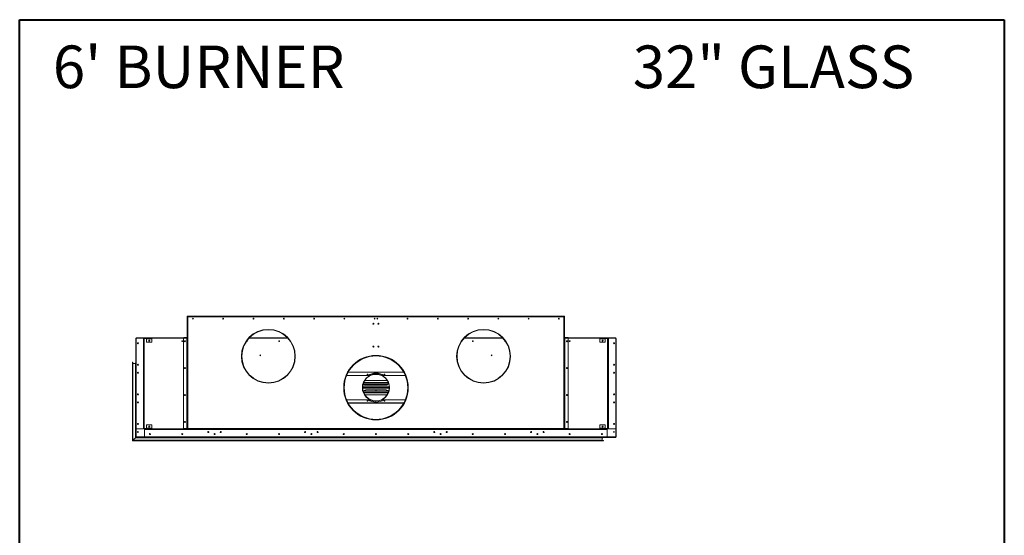
# Model space of a CAD drawing. Units: inches. Extents: x -67 to 2637, y 9 to 892.
# Drawn here: x 2021 to 2204, y 162 to 258 of the extents above; entities that cross this region are included whole.
import ezdxf

# ---------------------------------------------------------------- set-up
doc = ezdxf.new("R2010")
doc.units = ezdxf.units.IN
doc.header["$LTSCALE"] = 24
doc.header["$MEASUREMENT"] = 0
doc.layers.add('TITLEBLOCK', color=9, linetype='Continuous', lineweight=15)

msp = doc.modelspace()

# ---------------------------------------------------------------- linework, layer by layer
at = {"color": 7, "linetype": 'Continuous', "lineweight": 15}
for p, q in [((2052.27, 202.87), (2052.27, 202.93)), ((2052.27, 202.93), (2052.34, 202.93)), ((2052.34, 202.87), (2052.27, 202.87)), ((2052.27, 202.87), (2052.27, 202.8)), ((2052.27, 202.8), (2052.27, 182.01)), ((2052.4, 202.8), (2052.27, 202.8)), ((2052.34, 202.93), (2052.34, 202.87)), ((2052.34, 202.8), (2052.34, 202.87)), ((2052.4, 202.8), (2052.4, 202.93)), ((2052.4, 202.93), (2122.27, 202.93)), ((2052.4, 202.8), (2052.4, 182.01)), ((2122.27, 202.8), (2052.4, 202.8)), ((2122.27, 202.93), (2122.27, 202.8)), ((2122.27, 182.01), (2122.27, 202.8)), ((2122.4, 202.8), (2122.27, 202.8)), ((2122.34, 202.93), (2122.4, 202.93)), ((2122.34, 202.87), (2122.34, 202.93)), ((2122.4, 202.87), (2122.34, 202.87)), ((2122.34, 202.87), (2122.34, 202.8)), ((2122.4, 202.93), (2122.4, 202.87)), ((2122.4, 202.87), (2122.4, 202.8)), ((2122.4, 202.8), (2122.4, 182.01)), ((2042.71, 198.74), (2042.71, 180.5)), ((2042.75, 198.74), (2042.71, 198.74)), ((2052.27, 198.87), (2042.75, 198.87)), ((2042.75, 198.79), (2042.75, 198.87)), ((2042.75, 198.79), (2042.75, 180.45)), ((2042.84, 198.79), (2042.75, 198.79)), ((2042.78, 198.87), (2051.63, 198.87)), ((2042.78, 198.87), (2042.78, 198.87)), ((2042.78, 198.73), (2042.78, 182.01)), ((2044.09, 198.79), (2042.84, 198.79)), ((2044.34, 198.79), (2044.09, 198.79)), ((2044.15, 198.73), (2044.15, 198.66)), ((2044.15, 198.66), (2044.15, 182.08)), ((2044.15, 198.66), (2044.21, 198.66)), ((2044.28, 198.66), (2044.21, 198.66)), ((2044.21, 182.08), (2044.21, 198.66)), ((2044.28, 182.08), (2044.28, 198.66)), ((2044.34, 198.72), (2044.34, 198.79)), ((2045.65, 198.79), (2044.34, 198.79)), ((2045.65, 198.72), (2044.34, 198.72)), ((2044.71, 198.72), (2044.71, 198.66)), ((2044.71, 198.66), (2045.71, 198.66)), ((2044.71, 198.66), (2044.71, 198.1)), ((2044.77, 198.04), (2045.65, 198.04)), ((2045.65, 198.72), (2045.65, 198.79)), ((2045.65, 198.79), (2045.71, 198.79)), ((2045.71, 198.72), (2045.65, 198.72)), ((2045.71, 198.79), (2045.71, 198.72)), ((2051.65, 198.79), (2045.71, 198.79)), ((2045.71, 198.66), (2045.71, 198.72)), ((2045.71, 198.1), (2045.71, 198.66)), ((2051.59, 198.73), (2051.59, 182.07)), ((2051.63, 198.87), (2051.63, 198.91)), ((2051.63, 198.91), (2051.69, 198.91)), ((2052.21, 198.79), (2051.65, 198.79)), ((2051.69, 198.91), (2051.69, 198.87)), ((2051.69, 198.91), (2052.27, 198.91)), ((2051.69, 198.87), (2052.27, 198.87)), ((2052.21, 198.79), (2052.21, 182.01)), ((2052.27, 198.79), (2052.21, 198.79)), ((2070.96, 198.79), (2063.71, 198.79)), ((2070.89, 198.87), (2063.79, 198.87)), ((2110.96, 198.79), (2103.71, 198.79)), ((2110.89, 198.87), (2103.79, 198.87)), ((2111.34, 198.31), (2111.35, 198.3)), ((2122.99, 198.91), (2122.4, 198.91)), ((2122.99, 198.87), (2122.4, 198.87)), ((2131.92, 198.87), (2122.4, 198.87)), ((2122.47, 198.79), (2122.4, 198.79)), ((2122.47, 182.01), (2122.47, 198.79)), ((2123.03, 198.79), (2122.47, 198.79)), ((2122.99, 198.91), (2122.99, 198.87)), ((2123.05, 198.91), (2122.99, 198.91)), ((2128.96, 198.79), (2123.03, 198.79)), ((2123.05, 198.87), (2123.05, 198.91)), ((2123.05, 198.87), (2131.89, 198.87)), ((2123.09, 182.01), (2123.09, 198.73)), ((2128.96, 198.72), (2128.96, 198.79)), ((2128.96, 198.79), (2129.02, 198.79)), ((2129.02, 198.72), (2128.96, 198.72)), ((2128.96, 198.72), (2128.96, 198.66)), ((2128.96, 198.66), (2129.96, 198.66)), ((2128.96, 198.66), (2128.96, 198.1)), ((2129.02, 198.79), (2129.02, 198.72)), ((2130.33, 198.79), (2129.02, 198.79)), ((2130.33, 198.72), (2129.02, 198.72)), ((2129.02, 198.04), (2129.9, 198.04)), ((2129.96, 198.66), (2129.96, 198.72)), ((2129.96, 198.1), (2129.96, 198.66)), ((2130.33, 198.72), (2130.33, 198.79)), ((2130.59, 198.79), (2130.33, 198.79)), ((2130.4, 198.66), (2130.46, 198.66)), ((2130.4, 198.66), (2130.4, 182.08)), ((2130.46, 198.66), (2130.46, 182.08)), ((2130.46, 198.66), (2130.53, 198.66)), ((2130.53, 198.66), (2130.53, 198.73)), ((2130.53, 182.08), (2130.53, 198.66)), ((2131.84, 198.79), (2130.59, 198.79)), ((2131.92, 198.79), (2131.84, 198.79)), ((2131.89, 198.87), (2131.89, 198.87)), ((2131.9, 182.01), (2131.9, 198.73)), ((2131.92, 198.87), (2131.92, 198.79)), ((2131.92, 180.45), (2131.92, 198.79)), ((2131.92, 198.74), (2131.96, 198.74)), ((2131.96, 198.74), (2131.96, 180.5)), ((2042.1, 179.76), (2042.1, 194.34)), ((2042.13, 179.78), (2042.13, 194.37)), ((2042.15, 194.34), (2042.15, 179.81)), ((2042.63, 194.13), (2042.18, 194.13)), ((2042.18, 194.13), (2042.18, 179.83)), ((2042.63, 180.28), (2042.63, 194.13)), ((2042.65, 180.31), (2042.65, 194.22)), ((2042.68, 194.24), (2042.68, 180.33)), ((2042.7, 194.22), (2042.7, 180.36)), ((2043.04, 192.32), (2043.04, 192.42)), ((2043.06, 192.43), (2043.06, 192.3)), ((2092.5, 192.47), (2082.18, 192.47)), ((2082.2, 192.51), (2092.47, 192.51)), ((2067.34, 190.48), (2067.34, 190.52)), ((2067.34, 190.48), (2067.34, 190.52)), ((2067.34, 190.45), (2067.34, 190.48)), ((2067.34, 190.45), (2067.34, 190.48)), ((2085.87, 191.87), (2081.89, 191.87)), ((2085.05, 190.53), (2089.62, 190.53)), ((2089.61, 190.56), (2085.07, 190.56)), ((2089.21, 190.93), (2085.46, 190.93)), ((2092.79, 191.87), (2088.81, 191.87)), ((2107.34, 190.48), (2107.34, 190.52)), ((2107.34, 190.48), (2107.34, 190.52)), ((2107.34, 190.45), (2107.34, 190.48)), ((2107.34, 190.45), (2107.34, 190.48)), ((2089.79, 189.75), (2084.88, 189.75)), ((2084.88, 189.68), (2089.8, 189.68)), ((2089.8, 189.62), (2084.88, 189.62)), ((2089.8, 189.55), (2084.88, 189.55)), ((2084.88, 189.49), (2089.79, 189.49)), ((2089.62, 188.71), (2085.05, 188.71)), ((2085.07, 188.67), (2089.61, 188.67)), ((2085.08, 190.29), (2089.6, 190.29)), ((2089.6, 188.95), (2085.08, 188.95)), ((2085.1, 190.25), (2089.58, 190.25)), ((2089.58, 188.98), (2085.1, 188.98)), ((2085.46, 190.06), (2089.21, 190.06)), ((2089.21, 189.18), (2085.46, 189.18)), ((2087.31, 190.06), (2087.31, 190.25)), ((2087.31, 188.98), (2087.31, 189.18)), ((2087.34, 190.06), (2087.34, 190.25)), ((2087.34, 188.98), (2087.34, 189.18)), ((2087.37, 190.25), (2087.37, 190.06)), ((2087.37, 189.18), (2087.37, 188.98)), ((2043.04, 186.82), (2043.04, 186.92)), ((2043.06, 186.93), (2043.06, 186.8)), ((2081.88, 187.37), (2085.87, 187.37)), ((2082.17, 186.77), (2092.51, 186.77)), ((2092.48, 186.72), (2082.2, 186.72)), ((2085.46, 188.31), (2089.21, 188.31)), ((2087.24, 187.12), (2087.24, 187.16)), ((2087.24, 187.12), (2087.24, 187.16)), ((2087.24, 187.09), (2087.24, 187.12)), ((2087.24, 187.09), (2087.24, 187.12)), ((2088.81, 187.37), (2092.79, 187.37)), ((2087.34, 183.67), (2087.34, 183.71)), ((2087.34, 183.67), (2087.34, 183.71)), ((2087.34, 183.63), (2087.34, 183.67)), ((2087.34, 183.63), (2087.34, 183.67)), ((2087.34, 183.62), (2087.34, 183.63)), ((2087.34, 183.62), (2087.34, 183.63)), ((2042.84, 181.95), (2044.09, 181.95)), ((2043.04, 181.32), (2043.04, 181.42)), ((2043.06, 181.43), (2043.06, 181.3)), ((2044.21, 182.08), (2044.15, 182.08)), ((2044.15, 182.08), (2044.15, 182.01)), ((2044.28, 182.08), (2044.21, 182.08)), ((2044.34, 182.01), (2044.34, 181.95)), ((2044.34, 182.01), (2045.65, 182.01)), ((2044.34, 181.88), (2044.34, 181.95)), ((2044.34, 181.95), (2045.65, 181.95)), ((2044.4, 181.88), (2044.34, 181.88)), ((2044.34, 181.88), (2044.34, 181.82)), ((2044.34, 181.82), (2130.33, 181.82)), ((2044.34, 181.82), (2044.34, 180.51)), ((2044.4, 181.95), (2044.4, 181.88)), ((2052.21, 181.95), (2044.4, 181.95)), ((2052.21, 181.88), (2044.4, 181.88)), ((2044.71, 182.64), (2044.71, 182.08)), ((2045.71, 182.08), (2044.71, 182.08)), ((2044.71, 182.08), (2044.71, 182.01)), ((2045.65, 182.7), (2044.77, 182.7)), ((2045.65, 181.95), (2045.65, 182.01)), ((2045.65, 182.01), (2045.71, 182.01)), ((2045.71, 182.08), (2045.71, 182.64)), ((2045.71, 182.01), (2045.71, 182.08)), ((2045.71, 182.01), (2045.71, 181.95)), ((2051.65, 182.01), (2052.21, 182.01)), ((2052.21, 182.01), (2052.27, 182.01)), ((2052.21, 181.88), (2052.21, 181.95)), ((2052.21, 181.95), (2052.27, 181.95)), ((2052.27, 181.88), (2052.21, 181.88)), ((2052.4, 182.01), (2052.27, 182.01)), ((2052.27, 181.88), (2052.27, 181.95)), ((2052.27, 181.95), (2052.33, 181.95)), ((2052.33, 181.88), (2052.27, 181.88)), ((2052.33, 181.95), (2052.33, 181.88)), ((2052.4, 181.95), (2052.33, 181.95)), ((2052.4, 181.88), (2052.33, 181.88)), ((2052.4, 182.01), (2122.27, 182.01)), ((2052.4, 182.01), (2052.4, 181.88)), ((2122.27, 181.88), (2052.4, 181.88)), ((2056.25, 181.37), (2056.11, 181.37)), ((2056.11, 181.37), (2056.25, 181.37)), ((2058.56, 181.37), (2058.42, 181.37)), ((2058.42, 181.37), (2058.56, 181.37)), ((2074.25, 181.37), (2074.11, 181.37)), ((2074.11, 181.37), (2074.25, 181.37)), ((2076.56, 181.37), (2076.42, 181.37)), ((2076.42, 181.37), (2076.56, 181.37)), ((2098.25, 181.37), (2098.11, 181.37)), ((2098.11, 181.37), (2098.25, 181.37)), ((2100.56, 181.37), (2100.42, 181.37)), ((2100.42, 181.37), (2100.56, 181.37)), ((2116.25, 181.37), (2116.11, 181.37)), ((2116.11, 181.37), (2116.25, 181.37)), ((2118.56, 181.37), (2118.42, 181.37)), ((2118.42, 181.37), (2118.56, 181.37)), ((2122.4, 182.01), (2122.27, 182.01)), ((2122.27, 181.88), (2122.27, 182.01)), ((2122.34, 181.95), (2122.27, 181.95)), ((2122.34, 181.88), (2122.27, 181.88)), ((2122.34, 181.88), (2122.34, 181.95)), ((2122.34, 181.95), (2122.4, 181.95)), ((2122.4, 181.88), (2122.34, 181.88)), ((2122.4, 182.01), (2122.47, 182.01)), ((2122.4, 181.95), (2122.4, 181.88)), ((2122.4, 181.95), (2122.46, 181.95)), ((2122.46, 181.88), (2122.4, 181.88)), ((2122.46, 181.95), (2122.46, 181.88)), ((2130.27, 181.95), (2122.46, 181.95)), ((2130.27, 181.88), (2122.46, 181.88)), ((2122.47, 182.01), (2123.09, 182.01)), ((2128.96, 182.64), (2128.96, 182.08)), ((2128.96, 182.08), (2128.96, 182.01)), ((2129.96, 182.08), (2128.96, 182.08)), ((2128.96, 181.95), (2128.96, 182.01)), ((2128.96, 182.01), (2129.02, 182.01)), ((2129.9, 182.7), (2129.02, 182.7)), ((2129.02, 182.01), (2129.02, 181.95)), ((2129.02, 182.01), (2130.33, 182.01)), ((2129.02, 181.95), (2130.33, 181.95)), ((2129.96, 182.08), (2129.96, 182.64)), ((2129.96, 182.01), (2129.96, 182.08)), ((2130.27, 181.88), (2130.27, 181.95)), ((2130.33, 181.88), (2130.27, 181.88)), ((2130.33, 182.01), (2130.33, 181.95)), ((2130.33, 181.95), (2130.33, 181.88)), ((2130.33, 181.82), (2130.33, 181.88)), ((2130.33, 180.51), (2130.33, 181.82)), ((2130.4, 182.08), (2130.46, 182.08)), ((2130.53, 182.08), (2130.46, 182.08)), ((2130.53, 182.01), (2130.53, 182.08)), ((2130.59, 181.95), (2131.84, 181.95)), ((2042.1, 179.76), (2042.13, 179.78)), ((2042.13, 179.78), (2042.1, 179.76)), ((2129.6, 179.76), (2042.1, 179.76)), ((2042.13, 179.78), (2042.15, 179.81)), ((2042.15, 179.81), (2042.13, 179.78)), ((2129.62, 179.78), (2042.13, 179.78)), ((2042.18, 179.83), (2042.15, 179.81)), ((2042.15, 179.81), (2042.18, 179.83)), ((2042.15, 179.81), (2129.6, 179.81)), ((2042.18, 179.83), (2042.63, 180.28)), ((2042.18, 179.83), (2129.39, 179.83)), ((2042.65, 180.31), (2042.63, 180.28)), ((2042.63, 180.28), (2042.65, 180.31)), ((2129.39, 180.28), (2042.63, 180.28)), ((2042.65, 180.31), (2042.68, 180.33)), ((2042.68, 180.33), (2042.65, 180.31)), ((2129.47, 180.31), (2042.65, 180.31)), ((2042.68, 180.33), (2042.7, 180.36)), ((2042.7, 180.36), (2042.68, 180.33)), ((2042.68, 180.33), (2129.5, 180.33)), ((2042.71, 180.37), (2042.7, 180.36)), ((2042.7, 180.36), (2042.71, 180.37)), ((2042.7, 180.36), (2129.47, 180.36)), ((2042.75, 180.5), (2042.71, 180.5)), ((2042.71, 180.5), (2042.71, 180.37)), ((2042.75, 180.37), (2042.71, 180.37)), ((2042.75, 180.37), (2042.75, 180.45)), ((2042.75, 180.45), (2044.4, 180.45)), ((2042.75, 180.41), (2042.75, 180.41)), ((2042.75, 180.41), (2042.75, 180.41)), ((2131.92, 180.37), (2042.75, 180.37)), ((2044.4, 180.45), (2130.27, 180.45)), ((2057.31, 181.05), (2057.31, 180.93)), ((2057.37, 181.05), (2057.37, 180.93)), ((2075.31, 181.05), (2075.31, 180.93)), ((2075.37, 181.05), (2075.37, 180.93)), ((2099.31, 181.05), (2099.31, 180.93)), ((2099.37, 181.05), (2099.37, 180.93)), ((2117.31, 181.05), (2117.31, 180.93)), ((2117.37, 181.05), (2117.37, 180.93)), ((2129.28, 180.97), (2129.4, 180.97)), ((2129.3, 180.94), (2129.38, 180.94)), ((2129.33, 181.06), (2129.32, 181.06)), ((2129.36, 181.06), (2129.33, 181.06)), ((2129.39, 180.28), (2129.39, 179.83)), ((2131.89, 180.37), (2129.42, 180.37)), ((2130.27, 180.45), (2131.92, 180.45)), ((2131.89, 180.37), (2131.89, 180.37)), ((2131.92, 180.5), (2131.96, 180.5)), ((2131.92, 180.45), (2131.92, 180.37)), ((2131.92, 180.41), (2131.92, 180.37)), ((2131.92, 180.41), (2131.92, 180.41)), ((2131.92, 180.37), (2131.92, 180.37))]:
    msp.add_line(p, q, dxfattribs=at)
at = {"color": 7, "linetype": 'Continuous', "lineweight": 15, "flags": 128}
for points in [[(2042.77, 198.87), (2042.78, 198.87), (2042.78, 198.87)], [(2131.89, 198.87), (2131.9, 198.87), (2131.9, 198.87)], [(2043.07, 192.43), (2043.09, 192.44), (2043.09, 192.44)], [(2131.9, 180.37), (2131.9, 180.37), (2131.89, 180.37)]]:
    msp.add_lwpolyline(points, dxfattribs=at)
at = {"color": 7, "linetype": 'Continuous', "lineweight": 15}
for centre, radius in [((2053.34, 202.43), 0.07), ((2053.34, 202.43), 0.065), ((2058.96, 202.43), 0.07), ((2058.96, 202.43), 0.065), ((2064.59, 202.43), 0.07), ((2064.59, 202.43), 0.065), ((2070.21, 202.43), 0.07), ((2070.21, 202.43), 0.065), ((2075.84, 202.43), 0.07), ((2075.84, 202.43), 0.065), ((2081.46, 202.43), 0.07), ((2081.46, 202.43), 0.065), ((2086.88, 201.49), 0.0937), ((2086.88, 201.49), 0.07), ((2087.09, 202.43), 0.07), ((2087.09, 202.43), 0.065), ((2087.59, 202.43), 0.065), ((2087.59, 202.43), 0.07), ((2087.79, 201.49), 0.0937), ((2087.79, 201.49), 0.07), ((2093.21, 202.43), 0.07), ((2093.21, 202.43), 0.065), ((2098.84, 202.43), 0.065), ((2098.84, 202.43), 0.07), ((2104.46, 202.43), 0.07), ((2104.46, 202.43), 0.065), ((2110.09, 202.43), 0.065), ((2110.09, 202.43), 0.07), ((2115.71, 202.43), 0.07), ((2115.71, 202.43), 0.065), ((2121.34, 202.43), 0.065), ((2121.34, 202.43), 0.07), ((2067.34, 195.45), 5), ((2107.34, 195.45), 5), ((2043.09, 197.87), 0.0937), ((2043.09, 197.87), 0.07), ((2045.21, 198.35), 0.0937), ((2051.34, 198.24), 0.065), ((2051.84, 198.24), 0.0937), ((2069.34, 198.24), 0.065), ((2105.34, 198.24), 0.065), ((2122.84, 198.24), 0.0937), ((2123.34, 198.24), 0.065), ((2129.46, 198.35), 0.0937), ((2131.59, 197.87), 0.0937), ((2131.59, 197.87), 0.07), ((2086.88, 197.24), 0.0937), ((2086.88, 197.24), 0.07), ((2087.79, 197.24), 0.0937), ((2087.79, 197.24), 0.07), ((2065.84, 195.62), 0.065), ((2087.34, 189.61), 6), ((2108.84, 195.62), 0.065), ((2043.09, 193.87), 0.0937), ((2043.09, 192.37), 0.0937), ((2043.09, 192.37), 0.07), ((2051.84, 193.24), 0.0937), ((2122.84, 193.24), 0.0937), ((2131.59, 193.87), 0.0937), ((2131.59, 192.37), 0.0937), ((2131.59, 192.37), 0.07), ((2087.34, 189.62), 2.53), ((2085.76, 192.07), 0.07), ((2088.91, 192.07), 0.07), ((2043.09, 188.37), 0.0937), ((2043.09, 186.87), 0.0937), ((2043.09, 186.87), 0.07), ((2051.84, 188.24), 0.0937), ((2085.76, 187.17), 0.07), ((2088.91, 187.17), 0.07), ((2122.84, 188.24), 0.0937), ((2131.59, 188.37), 0.0937), ((2131.59, 186.87), 0.0937), ((2131.59, 186.87), 0.07), ((2051.84, 183.24), 0.0937), ((2122.84, 183.24), 0.0937), ((2043.09, 182.87), 0.0937), ((2043.09, 181.37), 0.07), ((2045.21, 182.39), 0.0937), ((2056.18, 181.37), 0.0937), ((2056.18, 181.37), 0.07), ((2058.49, 181.37), 0.0937), ((2058.49, 181.37), 0.07), ((2074.18, 181.37), 0.0937), ((2074.18, 181.37), 0.07), ((2076.49, 181.37), 0.0937), ((2076.49, 181.37), 0.07), ((2098.18, 181.37), 0.0937), ((2098.18, 181.37), 0.07), ((2100.49, 181.37), 0.0937), ((2100.49, 181.37), 0.07), ((2116.18, 181.37), 0.0937), ((2116.18, 181.37), 0.07), ((2118.49, 181.37), 0.0937), ((2118.49, 181.37), 0.07), ((2129.46, 182.39), 0.0937), ((2131.59, 182.87), 0.0937), ((2131.59, 181.37), 0.07), ((2045.34, 180.99), 0.0937), ((2045.34, 180.99), 0.065), ((2051.34, 180.99), 0.0937), ((2051.34, 180.99), 0.065), ((2057.34, 180.99), 0.0937), ((2057.34, 180.99), 0.065), ((2063.34, 180.99), 0.0937), ((2063.34, 180.99), 0.065), ((2069.34, 180.99), 0.0937), ((2069.34, 180.99), 0.065), ((2075.34, 180.99), 0.0937), ((2075.34, 180.99), 0.065), ((2081.34, 180.99), 0.0937), ((2081.34, 180.99), 0.065), ((2087.34, 180.99), 0.0937), ((2087.34, 180.99), 0.065), ((2093.34, 180.99), 0.0937), ((2093.34, 180.99), 0.065), ((2099.34, 180.99), 0.0937), ((2099.34, 180.99), 0.065), ((2105.34, 180.99), 0.0937), ((2105.34, 180.99), 0.065), ((2111.34, 180.99), 0.0937), ((2111.34, 180.99), 0.065), ((2117.34, 180.99), 0.0937), ((2117.34, 180.99), 0.065), ((2123.34, 180.99), 0.0937), ((2123.34, 180.99), 0.065), ((2129.34, 180.99), 0.0937), ((2129.34, 180.99), 0.065)]:
    msp.add_circle(centre, radius, dxfattribs=at)
for centre, radius, start, end in [((2052.42, 202.79), 0.08, 101.537, 168.463), ((2052.42, 202.79), 0.04, 113.5782, 156.4218), ((2122.26, 202.79), 0.08, 11.537, 78.463), ((2122.26, 202.79), 0.04, 23.5782, 66.4218), ((2067.34, 195.45), 4.97, 270.005, 269.995), ((2067.34, 195.45), 4.93, 270.005, 269.995), ((2107.34, 195.45), 4.97, 270.005, 269.995), ((2107.34, 195.45), 4.93, 270.005, 269.995), ((2042.84, 198.73), 0.06, 90, 180), ((2044.09, 198.73), 0.06, 0, 90), ((2044.34, 198.66), 0.128, 90, 180), ((2044.34, 198.66), 0.064, 90, 180), ((2044.77, 198.1), 0.06, 180, 270), ((2045.65, 198.1), 0.06, 270, 0), ((2051.65, 198.73), 0.06, 90, 180), ((2063.34, 198.24), 0.065, 185.6994, 104.43), ((2111.34, 198.24), 0.065, 90, 354.3006), ((2123.03, 198.73), 0.06, 0, 90), ((2129.02, 198.1), 0.06, 180, 270), ((2129.9, 198.1), 0.06, 270, 0), ((2130.33, 198.66), 0.128, 0, 90), ((2130.33, 198.66), 0.064, 0, 90), ((2130.59, 198.73), 0.06, 90, 180), ((2131.84, 198.73), 0.06, 0, 90), ((2042.13, 194.34), 0.025, 90, 180), ((2042.13, 194.34), 0.025, 0, 90), ((2042.18, 194.16), 0.025, 180, 270), ((2042.63, 194.16), 0.025, 270, 0), ((2042.68, 194.22), 0.025, 90, 180), ((2042.68, 194.22), 0.025, 0, 90), ((2042.73, 194.19), 0.025, 180, 238.6677), ((2087.34, 189.61), 5.98, 270.005, 269.995), ((2087.34, 189.61), 5.94, 270.005, 269.995), ((2087.34, 189.61), 5.9, 270.005, 269.995), ((2087.34, 189.62), 2.69, 56.8466, 123.1534), ((2062.71, 189.62), 2.56, 42.4221, 60.7272), ((2087.34, 189.62), 2.5, 267.7962, 267.7862), ((2087.34, 189.62), 2.46, 267.7962, 267.7862), ((2085.46, 190.49), 0.437, 184.2779, 270), ((2085.46, 190.49), 0.437, 90, 125.6884), ((2089.21, 190.49), 0.437, 54.3116, 90), ((2089.21, 190.49), 0.437, 270, 355.7221), ((2111.96, 189.62), 2.56, 119.2728, 137.5779), ((2087.34, 189.62), 6, 180.0388, 270), ((2085.46, 188.74), 0.437, 90, 175.7221), ((2087.34, 189.62), 6, 270, 359.9612), ((2089.21, 188.74), 0.437, 4.2779, 90), ((2085.46, 188.74), 0.437, 234.3116, 270), ((2087.34, 189.62), 2.69, 236.8466, 303.1534), ((2089.21, 188.74), 0.437, 270, 305.6884), ((2042.84, 182.01), 0.06, 180, 270), ((2043.09, 181.37), 0.07, 89.6098, 270.3902), ((2044.09, 182.01), 0.06, 270, 0), ((2044.34, 182.08), 0.128, 180, 270), ((2044.34, 182.08), 0.064, 180, 270), ((2044.77, 182.64), 0.06, 90, 180), ((2045.65, 182.64), 0.06, 0, 90), ((2051.65, 182.07), 0.06, 180, 270), ((2052.42, 182.03), 0.08, 191.537, 258.463), ((2052.42, 182.03), 0.04, 203.5782, 246.4218), ((2122.26, 182.03), 0.08, 281.537, 348.463), ((2122.26, 182.03), 0.04, 293.5782, 336.4218), ((2129.02, 182.64), 0.06, 90, 180), ((2129.9, 182.64), 0.06, 0, 90), ((2130.33, 182.08), 0.128, 270, 0), ((2130.33, 182.08), 0.064, 270, 0), ((2130.59, 182.01), 0.06, 180, 270), ((2131.84, 182.01), 0.06, 270, 0), ((2044.4, 180.51), 0.06, 180, 270), ((2129.41, 180.28), 0.025, 90, 180), ((2129.41, 179.83), 0.025, 180, 270), ((2129.44, 180.38), 0.025, 216.8699, 270), ((2129.47, 180.33), 0.025, 0, 90), ((2129.47, 180.33), 0.025, 270, 0), ((2129.6, 179.78), 0.025, 0, 90), ((2129.6, 179.78), 0.025, 270, 0), ((2130.27, 180.51), 0.06, 270, 0)]:
    msp.add_arc(centre, radius, start, end, dxfattribs=at)
for points, knots in [([(2042.71, 198.74), (2042.71, 198.75), (2042.71, 198.77), (2042.73, 198.79), (2042.74, 198.8), (2042.75, 198.81), (2042.75, 198.81)], [0, 0, 0, 0, 0.329201, 0.658423, 0.987646, 1, 1, 1, 1]), ([(2042.75, 198.72), (2042.75, 198.72), (2042.74, 198.72), (2042.72, 198.73), (2042.71, 198.73), (2042.71, 198.74), (2042.71, 198.74)], [0, 0, 0, 0, 0.150837, 0.482225, 0.813612, 1, 1, 1, 1]), ([(2131.96, 198.74), (2131.96, 198.75), (2131.96, 198.77), (2131.94, 198.79), (2131.93, 198.8), (2131.92, 198.81), (2131.92, 198.81)], [0, 0, 0, 0, 0.329201, 0.658423, 0.987646, 1, 1, 1, 1]), ([(2131.92, 198.72), (2131.93, 198.72), (2131.94, 198.72), (2131.95, 198.73), (2131.96, 198.73), (2131.96, 198.74), (2131.96, 198.74)], [0, 0, 0, 0, 0.150837, 0.482225, 0.813612, 1, 1, 1, 1]), ([(2042.71, 180.5), (2042.71, 180.5), (2042.71, 180.5), (2042.73, 180.51), (2042.74, 180.51), (2042.75, 180.51), (2042.75, 180.51)], [0, 0, 0, 0, 0.329201, 0.658423, 0.987646, 1, 1, 1, 1]), ([(2042.76, 180.43), (2042.75, 180.43), (2042.74, 180.44), (2042.72, 180.46), (2042.71, 180.48), (2042.71, 180.49), (2042.71, 180.5)], [0, 0, 0, 0, 0.190387, 0.50634, 0.822293, 1, 1, 1, 1]), ([(2131.96, 180.5), (2131.96, 180.5), (2131.96, 180.5), (2131.94, 180.51), (2131.93, 180.51), (2131.92, 180.51), (2131.92, 180.51)], [0, 0, 0, 0, 0.3292007, 0.6584232, 0.9876459, 1, 1, 1, 1]), ([(2131.92, 180.43), (2131.93, 180.43), (2131.94, 180.44), (2131.95, 180.46), (2131.96, 180.48), (2131.96, 180.49), (2131.96, 180.5)], [0, 0, 0, 0, 0.150837, 0.482225, 0.813612, 1, 1, 1, 1])]:
    msp.add_open_spline(points, degree=3, knots=knots, dxfattribs=at)
at = {"layer": 'TITLEBLOCK', "color": 7, "linetype": 'Continuous', "lineweight": 40}
for p, q in [((2021.12, 9), (2021.12, 258)), ((2021.12, 258), (2204.12, 258)), ((2204.12, 258), (2204.12, 9))]:
    msp.add_line(p, q, dxfattribs=at)

# ---------------------------------------------------------------- texts
at = {"layer": 'TITLEBLOCK'}
for s, p in [("6' BURNER", (2027.29, 245.28)), ('32" GLASS', (2135.08, 245.28))]:
    msp.add_text(s, height=7.922, dxfattribs=at).set_placement(p)

doc.saveas('drawing.dxf')
